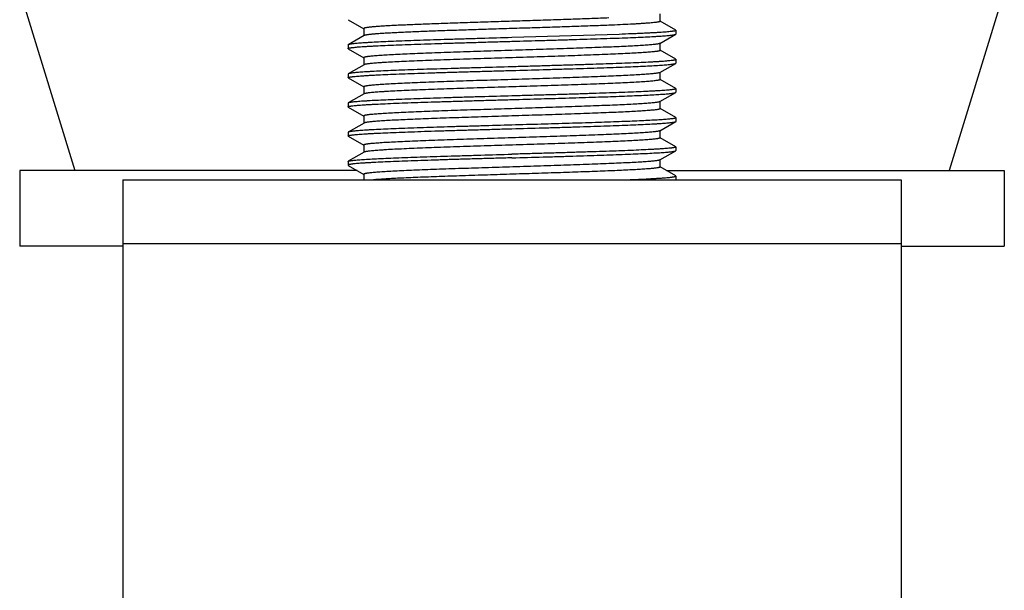
# Model space of a CAD drawing. Units: inches. Extents: x 0 to 11, y 0 to 8.5.
# Drawn here: x 4.6 to 5.4, y 5.3 to 5.8 of the extents above; entities that cross this region are included whole.
import ezdxf

# ---------------------------------------------------------------- set-up
doc = ezdxf.new("R2010")
doc.units = ezdxf.units.IN
doc.header["$LTSCALE"] = 0.605
doc.header["$MEASUREMENT"] = 0
doc.layers.get('0').update_dxf_attribs({"linetype": 'CONTINUOUS'})

msp = doc.modelspace()

# ---------------------------------------------------------------- linework, layer by layer
at = {"color": 7, "linetype": 'Continuous'}
for p, q in [((4.56127, 5.78106), (4.60617, 5.63471)), ((5.40107, 5.78106), (5.35617, 5.63471)), ((5.10827, 5.76278), (5.10827, 5.76903)), ((4.84072, 5.76415), (4.85406, 5.75643)), ((5.12163, 5.75516), (5.10831, 5.76286)), ((4.85408, 5.75653), (4.85408, 5.75028)), ((5.07306, 5.75155), (4.98117, 5.74872)), ((5.10808, 5.74381), (5.12163, 5.75165)), ((5.12163, 5.75516), (5.1218, 5.75497)), ((5.12163, 5.75165), (5.1218, 5.75184)), ((5.1218, 5.75497), (5.1218, 5.75184)), ((4.84072, 5.74266), (4.84055, 5.74247)), ((4.85426, 5.75049), (4.84072, 5.74266)), ((5.10808, 5.74381), (5.10767, 5.74364)), ((5.10827, 5.73778), (5.10827, 5.74403)), ((4.84055, 5.74247), (4.84055, 5.73934)), ((4.84072, 5.73915), (4.84055, 5.73934)), ((4.84072, 5.73915), (4.85406, 5.73143)), ((5.12163, 5.73016), (5.10831, 5.73786)), ((4.85408, 5.73153), (4.85408, 5.72528)), ((5.10808, 5.71881), (5.12163, 5.72665)), ((5.12163, 5.73016), (5.1218, 5.72997)), ((5.12163, 5.72665), (5.1218, 5.72684)), ((5.1218, 5.72997), (5.1218, 5.72684)), ((4.84072, 5.71766), (4.84055, 5.71747)), ((4.84055, 5.71747), (4.84055, 5.71434)), ((4.85426, 5.72549), (4.84072, 5.71766)), ((5.10808, 5.71881), (5.10761, 5.71862)), ((5.10827, 5.71278), (5.10827, 5.71903)), ((4.84072, 5.71415), (4.84055, 5.71434)), ((4.84072, 5.71415), (4.85406, 5.70643)), ((5.12163, 5.70516), (5.10831, 5.71286)), ((4.85426, 5.70049), (4.84072, 5.69266)), ((4.85408, 5.70653), (4.85408, 5.70028)), ((5.10808, 5.69381), (5.12163, 5.70165)), ((5.12029, 5.70126), (5.12163, 5.70165)), ((5.12163, 5.70516), (5.1218, 5.70497)), ((5.12163, 5.70165), (5.1218, 5.70184)), ((5.1218, 5.70497), (5.1218, 5.70184)), ((4.84072, 5.69266), (4.84055, 5.69247)), ((4.84055, 5.69247), (4.84055, 5.68934)), ((5.10808, 5.69381), (5.1069, 5.69345)), ((5.10827, 5.68778), (5.10827, 5.69403)), ((4.84072, 5.68915), (4.84055, 5.68934)), ((4.84072, 5.68915), (4.85406, 5.68143)), ((5.12163, 5.68016), (5.10831, 5.68786)), ((4.85426, 5.67549), (4.84072, 5.66766)), ((4.85408, 5.68153), (4.85408, 5.67528)), ((5.10808, 5.66881), (5.12163, 5.67665)), ((5.12163, 5.68016), (5.1218, 5.67997)), ((5.12163, 5.67665), (5.1218, 5.67684)), ((5.1218, 5.67997), (5.1218, 5.67684)), ((4.84072, 5.66766), (4.84055, 5.66747)), ((4.84055, 5.66747), (4.84055, 5.66434)), ((5.10808, 5.66881), (5.10767, 5.66864)), ((5.10827, 5.66278), (5.10827, 5.66903)), ((4.84072, 5.66415), (4.84055, 5.66434)), ((4.84072, 5.66415), (4.85406, 5.65643)), ((5.12163, 5.65516), (5.10831, 5.66286)), ((4.85426, 5.65049), (4.84072, 5.64266)), ((4.85408, 5.65653), (4.85408, 5.65028)), ((5.10808, 5.64381), (5.12163, 5.65165)), ((5.12163, 5.65516), (5.1218, 5.65497)), ((5.12163, 5.65165), (5.1218, 5.65184)), ((5.1218, 5.65497), (5.1218, 5.65184)), ((4.84055, 5.64247), (4.84072, 5.64266)), ((4.84055, 5.64247), (4.84055, 5.63934)), ((5.10808, 5.64381), (5.10723, 5.64352)), ((5.10827, 5.63778), (5.10827, 5.64403)), ((4.55892, 5.63471), (4.55892, 5.56971)), ((4.84838, 5.63471), (4.55892, 5.63471)), ((4.84055, 5.63934), (4.84072, 5.63915)), ((4.84072, 5.63915), (4.85406, 5.63143)), ((5.12163, 5.63016), (5.10831, 5.63786)), ((5.11376, 5.63471), (5.40342, 5.63471)), ((5.40342, 5.63471), (5.40342, 5.56971)), ((4.64742, 5.62672), (4.64742, 5.25172)), ((4.64742, 5.62672), (5.31492, 5.62672)), ((4.85408, 5.63153), (4.85408, 5.62672)), ((5.1218, 5.62997), (5.12163, 5.63016)), ((5.1218, 5.62997), (5.1218, 5.62672)), ((5.31492, 5.62672), (5.31492, 5.25172)), ((4.64742, 5.56971), (4.55892, 5.56971)), ((5.31492, 5.57172), (4.64742, 5.57172)), ((5.31492, 5.56971), (5.40342, 5.56971))]:
    msp.add_line(p, q, dxfattribs=at)
for points, knots in [([(5.06422, 5.76561), (5.05938, 5.76541), (5.04923, 5.76502), (5.03342, 5.76446), (5.01655, 5.7639), (4.99896, 5.76334), (4.98101, 5.76277), (4.96306, 5.76221), (4.94548, 5.76165), (4.92862, 5.76109), (4.91519, 5.76061), (4.90506, 5.76023), (4.89802, 5.75994), (4.8914, 5.75966), (4.88523, 5.75938), (4.87956, 5.7591), (4.8744, 5.75881), (4.86979, 5.75853), (4.86629, 5.75829), (4.86379, 5.7581), (4.86213, 5.75795), (4.86062, 5.75781), (4.85927, 5.75767), (4.85807, 5.75753), (4.85703, 5.75739), (4.85614, 5.75725), (4.85551, 5.75713), (4.85508, 5.75703), (4.85482, 5.75696), (4.85459, 5.75689), (4.85441, 5.75682), (4.85427, 5.75675), (4.85416, 5.75668), (4.8541, 5.75661), (4.85408, 5.75655), (4.85408, 5.75653)], [0, 0, 0, 0, 0.069048, 0.144703, 0.225436, 0.309605, 0.395502, 0.481382, 0.565503, 0.646157, 0.721706, 0.757083, 0.790618, 0.822142, 0.851496, 0.878529, 0.903106, 0.925103, 0.94441, 0.953024, 0.960931, 0.96812, 0.974585, 0.980317, 0.985311, 0.989562, 0.993069, 0.994544, 0.995835, 0.996942, 0.997868, 0.99862, 0.999206, 0.999649, 1, 1, 1, 1]), ([(5.10827, 5.76278), (5.10827, 5.76276), (5.10826, 5.76272), (5.10822, 5.76267), (5.10816, 5.76261), (5.10808, 5.76256), (5.10798, 5.76251), (5.10779, 5.76243), (5.10751, 5.76234), (5.1071, 5.76223), (5.1066, 5.76213), (5.106, 5.76202), (5.10532, 5.76192), (5.10455, 5.76181), (5.10335, 5.76166), (5.10162, 5.76148), (5.09929, 5.76127), (5.09662, 5.76106), (5.09362, 5.76085), (5.09029, 5.76063), (5.08665, 5.76042), (5.0812, 5.76013), (5.07369, 5.75976), (5.0675, 5.7595), (5.06422, 5.75936)], [0, 0, 0, 0, 0.001232, 0.002663, 0.004428, 0.006599, 0.009214, 0.012295, 0.019901, 0.029475, 0.041042, 0.054608, 0.070174, 0.087734, 0.107283, 0.152298, 0.205103, 0.265562, 0.333505, 0.408746, 0.491066, 0.580229, 0.778077, 1, 1, 1, 1]), ([(5.06422, 5.75936), (5.0595, 5.75917), (5.04961, 5.75878), (5.03421, 5.75824), (5.01779, 5.75769), (5.00066, 5.75714), (4.98314, 5.75659), (4.96559, 5.75604), (4.94835, 5.75549), (4.93173, 5.75494), (4.91608, 5.7544), (4.90377, 5.75393), (4.89463, 5.75355), (4.88838, 5.75328), (4.88259, 5.753), (4.87727, 5.75272), (4.87245, 5.75245), (4.86816, 5.75218), (4.86442, 5.7519), (4.86165, 5.75166), (4.85972, 5.75147), (4.8585, 5.75133), (4.85742, 5.7512), (4.8565, 5.75106), (4.85572, 5.75092), (4.8551, 5.75079), (4.85467, 5.75067), (4.85441, 5.75057), (4.85431, 5.75052), (4.85426, 5.75049)], [0, 0, 0, 0, 0.067422, 0.141184, 0.219865, 0.301939, 0.38582, 0.469883, 0.552503, 0.632079, 0.707073, 0.776035, 0.807831, 0.83763, 0.865288, 0.890671, 0.913657, 0.934136, 0.95201, 0.967196, 0.973758, 0.979624, 0.984787, 0.989242, 0.992988, 0.996024, 0.998355, 0.999261, 1, 1, 1, 1]), ([(4.98117, 5.74559), (4.99004, 5.74584), (5.00323, 5.74621), (5.02064, 5.74672), (5.03324, 5.7471), (5.04536, 5.74747), (5.05691, 5.74785), (5.06777, 5.74823), (5.07785, 5.7486), (5.08706, 5.74898), (5.09531, 5.74935), (5.10155, 5.74967), (5.10601, 5.74993), (5.10893, 5.75012), (5.11157, 5.75031), (5.11391, 5.7505), (5.11596, 5.75068), (5.11769, 5.75087), (5.11895, 5.75103), (5.1198, 5.75117), (5.12032, 5.75126), (5.12076, 5.75135), (5.12112, 5.75145), (5.1214, 5.75154), (5.12156, 5.75161), (5.12163, 5.75165)], [0, 0, 0, 0, 0.189112, 0.281526, 0.371402, 0.457922, 0.540307, 0.617812, 0.689738, 0.755438, 0.814318, 0.86585, 0.888713, 0.909572, 0.92838, 0.945096, 0.959685, 0.972116, 0.982367, 0.98667, 0.990423, 0.993627, 0.996286, 0.998405, 1, 1, 1, 1]), ([(5.1218, 5.75497), (5.1218, 5.75495), (5.12179, 5.75491), (5.12174, 5.75485), (5.12168, 5.7548), (5.12159, 5.75475), (5.12147, 5.7547), (5.12133, 5.75464), (5.12117, 5.75459), (5.1209, 5.75451), (5.1205, 5.75442), (5.11995, 5.75432), (5.11929, 5.75421), (5.11854, 5.75411), (5.11768, 5.754), (5.11635, 5.75385), (5.11444, 5.75367), (5.11187, 5.75346), (5.10891, 5.75325), (5.10559, 5.75303), (5.10191, 5.75282), (5.09788, 5.75261), (5.09352, 5.7524), (5.08883, 5.75218), (5.08198, 5.75189), (5.07669, 5.75169), (5.07306, 5.75155)], [0, 0, 0, 0, 0.00112, 0.002456, 0.004146, 0.006256, 0.008823, 0.011864, 0.015391, 0.01941, 0.028939, 0.04047, 0.054012, 0.069561, 0.08711, 0.106651, 0.151666, 0.204488, 0.264975, 0.332959, 0.40825, 0.490633, 0.579867, 0.675703, 0.777878, 1, 1, 1, 1]), ([(4.84055, 5.73934), (4.84055, 5.73936), (4.84056, 5.73939), (4.84059, 5.73944), (4.84065, 5.73949), (4.84072, 5.73954), (4.84082, 5.73959), (4.84099, 5.73966), (4.84125, 5.73974), (4.84163, 5.73984), (4.8421, 5.73993), (4.84264, 5.74003), (4.84328, 5.74013), (4.84399, 5.74022), (4.84511, 5.74036), (4.84671, 5.74053), (4.84887, 5.74072), (4.85136, 5.74091), (4.85415, 5.74111), (4.85725, 5.7413), (4.86065, 5.7415), (4.86576, 5.74177), (4.87282, 5.7421), (4.88205, 5.74248), (4.89225, 5.74287), (4.9033, 5.74326), (4.91509, 5.74365), (4.92753, 5.74404), (4.94048, 5.74442), (4.95383, 5.74481), (4.96743, 5.7452), (4.97658, 5.74546), (4.98117, 5.74559)], [0, 0, 0, 0, 0.000355, 0.000768, 0.001279, 0.001908, 0.002668, 0.003563, 0.005776, 0.008563, 0.011931, 0.015882, 0.020418, 0.025538, 0.031239, 0.044374, 0.0598, 0.07748, 0.097376, 0.119439, 0.143619, 0.169858, 0.228256, 0.294075, 0.366684, 0.445385, 0.529421, 0.617985, 0.710226, 0.805252, 0.902159, 1, 1, 1, 1]), ([(4.98117, 5.74872), (4.97231, 5.74847), (4.95911, 5.74809), (4.94171, 5.74759), (4.92911, 5.74721), (4.91698, 5.74683), (4.90543, 5.74646), (4.89457, 5.74608), (4.88449, 5.74571), (4.87529, 5.74533), (4.86704, 5.74496), (4.8608, 5.74464), (4.85634, 5.74437), (4.85341, 5.74419), (4.85077, 5.744), (4.84843, 5.74381), (4.84639, 5.74362), (4.84465, 5.74344), (4.8434, 5.74327), (4.84255, 5.74314), (4.84203, 5.74305), (4.84159, 5.74295), (4.84123, 5.74286), (4.84094, 5.74277), (4.84078, 5.7427), (4.84072, 5.74266)], [0, 0, 0, 0, 0.189112, 0.281526, 0.371402, 0.457922, 0.540307, 0.617812, 0.689738, 0.755438, 0.814318, 0.86585, 0.888713, 0.909572, 0.92838, 0.945096, 0.959685, 0.972116, 0.982367, 0.98667, 0.990423, 0.993627, 0.996286, 0.998405, 1, 1, 1, 1]), ([(5.10767, 5.74364), (5.10756, 5.74361), (5.10731, 5.74354), (5.10673, 5.7434), (5.10583, 5.74324), (5.10453, 5.74306), (5.10296, 5.74287), (5.10111, 5.74268), (5.09898, 5.74249), (5.09659, 5.74231), (5.09289, 5.74204), (5.08765, 5.74172), (5.08064, 5.74135), (5.07273, 5.74097), (5.064, 5.7406), (5.05451, 5.74022), (5.04437, 5.73985), (5.03365, 5.73947), (5.0185, 5.73896), (4.99889, 5.73833), (4.97902, 5.73771), (4.96301, 5.73721), (4.95118, 5.73683), (4.93962, 5.73646), (4.92844, 5.73608), (4.91774, 5.7357), (4.9076, 5.73533), (4.89814, 5.73495), (4.88942, 5.73458), (4.88153, 5.7342), (4.87455, 5.73383), (4.86932, 5.7335), (4.86563, 5.73324), (4.86326, 5.73305), (4.86115, 5.73287), (4.85931, 5.73268), (4.85795, 5.73252), (4.857, 5.73239), (4.85639, 5.73229), (4.85586, 5.7322), (4.85539, 5.7321), (4.855, 5.73201), (4.85467, 5.73192), (4.85445, 5.73184), (4.85431, 5.73177), (4.85422, 5.73172), (4.85416, 5.73167), (4.85411, 5.73163), (4.85408, 5.73158), (4.85408, 5.73154), (4.85408, 5.73153)], [0, 0, 0, 0, 0.001349, 0.00297, 0.007033, 0.012192, 0.01844, 0.025766, 0.034156, 0.043592, 0.054054, 0.077958, 0.105657, 0.136901, 0.171411, 0.208874, 0.248954, 0.291288, 0.335494, 0.427913, 0.522877, 0.570244, 0.616964, 0.662613, 0.70678, 0.749066, 0.789089, 0.826487, 0.860924, 0.89209, 0.919703, 0.943516, 0.95393, 0.963318, 0.971659, 0.978936, 0.985134, 0.987824, 0.990241, 0.992384, 0.994254, 0.995849, 0.997173, 0.99823, 0.998661, 0.99903, 0.999339, 0.999596, 0.99981, 1, 1, 1, 1]), ([(5.10827, 5.73778), (5.10827, 5.73776), (5.10826, 5.73773), (5.10823, 5.73768), (5.10818, 5.73763), (5.10809, 5.73756), (5.10792, 5.73748), (5.10766, 5.73738), (5.10732, 5.73729), (5.10692, 5.7372), (5.10644, 5.7371), (5.10589, 5.737), (5.10526, 5.73691), (5.10429, 5.73678), (5.10289, 5.73661), (5.101, 5.73642), (5.09883, 5.73623), (5.09639, 5.73604), (5.0926, 5.73577), (5.08723, 5.73545), (5.08006, 5.73507), (5.07197, 5.73469), (5.06303, 5.73431), (5.05334, 5.73393), (5.04297, 5.73355), (5.03203, 5.73316), (5.02061, 5.73278), (5.00883, 5.7324), (4.99679, 5.73202), (4.98055, 5.73151), (4.96434, 5.731), (4.94831, 5.73049), (4.93668, 5.73011), (4.92545, 5.72973), (4.91475, 5.72934), (4.90467, 5.72896), (4.89529, 5.72858), (4.88672, 5.7282), (4.87902, 5.72782), (4.87319, 5.7275), (4.86902, 5.72723), (4.86628, 5.72704), (4.8638, 5.72685), (4.8616, 5.72666), (4.85967, 5.72647), (4.85803, 5.72628), (4.85684, 5.72611), (4.85604, 5.72598), (4.85554, 5.72589), (4.85512, 5.72579), (4.85476, 5.7257), (4.85449, 5.7256), (4.85433, 5.72553), (4.85426, 5.72549)], [0, 0, 0, 0, 0.000192, 0.00041, 0.000671, 0.000988, 0.001806, 0.002889, 0.004247, 0.005884, 0.007802, 0.010001, 0.012481, 0.015242, 0.021603, 0.029069, 0.037627, 0.047258, 0.057939, 0.082356, 0.110653, 0.142571, 0.177813, 0.216053, 0.256936, 0.300083, 0.345093, 0.391547, 0.439015, 0.487055, 0.583064, 0.630141, 0.676014, 0.720258, 0.76246, 0.80223, 0.839197, 0.87302, 0.903384, 0.930009, 0.941842, 0.952651, 0.962412, 0.971103, 0.978704, 0.985201, 0.990581, 0.992849, 0.994836, 0.996542, 0.997968, 0.999118, 1, 1, 1, 1]), ([(5.1218, 5.72997), (5.1218, 5.72995), (5.12179, 5.72991), (5.12175, 5.72986), (5.1217, 5.72982), (5.12162, 5.72977), (5.12153, 5.72972), (5.12136, 5.72965), (5.1211, 5.72957), (5.12071, 5.72947), (5.12025, 5.72937), (5.1197, 5.72928), (5.11907, 5.72918), (5.11835, 5.72908), (5.11724, 5.72895), (5.11564, 5.72878), (5.11347, 5.72859), (5.11099, 5.72839), (5.10819, 5.7282), (5.10509, 5.728), (5.10169, 5.72781), (5.09659, 5.72754), (5.08953, 5.72721), (5.08029, 5.72682), (5.0701, 5.72644), (5.05905, 5.72605), (5.04725, 5.72566), (5.03481, 5.72527), (5.02186, 5.72488), (5.00852, 5.72449), (4.99491, 5.72411), (4.98577, 5.72385), (4.98117, 5.72372)], [0, 0, 0, 0, 0.000355, 0.000768, 0.001279, 0.001908, 0.002668, 0.003563, 0.005776, 0.008563, 0.011931, 0.015882, 0.020418, 0.025538, 0.031239, 0.044374, 0.0598, 0.07748, 0.097376, 0.119439, 0.143619, 0.169858, 0.228256, 0.294075, 0.366684, 0.445385, 0.529421, 0.617985, 0.710226, 0.805252, 0.902159, 1, 1, 1, 1]), ([(4.98117, 5.72059), (4.99004, 5.72084), (5.00323, 5.72121), (5.02064, 5.72172), (5.03324, 5.7221), (5.04536, 5.72247), (5.05691, 5.72285), (5.06777, 5.72323), (5.07785, 5.7236), (5.08706, 5.72398), (5.09531, 5.72435), (5.10155, 5.72467), (5.10601, 5.72493), (5.10893, 5.72512), (5.11157, 5.72531), (5.11391, 5.7255), (5.11596, 5.72568), (5.11769, 5.72587), (5.11895, 5.72603), (5.1198, 5.72617), (5.12032, 5.72626), (5.12076, 5.72635), (5.12112, 5.72645), (5.1214, 5.72654), (5.12156, 5.72661), (5.12163, 5.72665)], [0, 0, 0, 0, 0.189112, 0.281526, 0.371402, 0.457922, 0.540307, 0.617812, 0.689738, 0.755438, 0.814318, 0.86585, 0.888713, 0.909572, 0.92838, 0.945096, 0.959685, 0.972116, 0.982367, 0.98667, 0.990423, 0.993627, 0.996286, 0.998405, 1, 1, 1, 1]), ([(4.84055, 5.71434), (4.84055, 5.71436), (4.84056, 5.71439), (4.84059, 5.71444), (4.84065, 5.71449), (4.84072, 5.71454), (4.84082, 5.71459), (4.84099, 5.71466), (4.84125, 5.71474), (4.84163, 5.71484), (4.8421, 5.71493), (4.84264, 5.71503), (4.84328, 5.71513), (4.84399, 5.71522), (4.84511, 5.71536), (4.84671, 5.71553), (4.84887, 5.71572), (4.85136, 5.71591), (4.85415, 5.71611), (4.85725, 5.7163), (4.86065, 5.7165), (4.86576, 5.71677), (4.87282, 5.7171), (4.88205, 5.71748), (4.89225, 5.71787), (4.9033, 5.71826), (4.91509, 5.71865), (4.92753, 5.71904), (4.94048, 5.71942), (4.95383, 5.71981), (4.96743, 5.7202), (4.97658, 5.72046), (4.98117, 5.72059)], [0, 0, 0, 0, 0.000355, 0.000768, 0.001279, 0.001908, 0.002668, 0.003563, 0.005776, 0.008563, 0.011931, 0.015882, 0.020418, 0.025538, 0.031239, 0.044374, 0.0598, 0.07748, 0.097376, 0.119439, 0.143619, 0.169858, 0.228256, 0.294075, 0.366684, 0.445385, 0.529421, 0.617985, 0.710226, 0.805252, 0.902159, 1, 1, 1, 1]), ([(4.98117, 5.72372), (4.97231, 5.72347), (4.95911, 5.72309), (4.94171, 5.72259), (4.92911, 5.72221), (4.91698, 5.72183), (4.90543, 5.72146), (4.89457, 5.72108), (4.88449, 5.72071), (4.87529, 5.72033), (4.86704, 5.71996), (4.8608, 5.71964), (4.85634, 5.71937), (4.85341, 5.71919), (4.85077, 5.719), (4.84843, 5.71881), (4.84639, 5.71862), (4.84465, 5.71844), (4.8434, 5.71827), (4.84255, 5.71814), (4.84203, 5.71805), (4.84159, 5.71795), (4.84123, 5.71786), (4.84094, 5.71777), (4.84078, 5.7177), (4.84072, 5.71766)], [0, 0, 0, 0, 0.189112, 0.281526, 0.371402, 0.457922, 0.540307, 0.617812, 0.689738, 0.755438, 0.814318, 0.86585, 0.888713, 0.909572, 0.92838, 0.945096, 0.959685, 0.972116, 0.982367, 0.98667, 0.990423, 0.993627, 0.996286, 0.998405, 1, 1, 1, 1]), ([(5.10761, 5.71862), (5.1075, 5.71859), (5.10725, 5.71852), (5.10665, 5.71839), (5.10572, 5.71822), (5.1044, 5.71804), (5.1028, 5.71785), (5.10093, 5.71767), (5.0979, 5.7174), (5.09346, 5.71708), (5.08739, 5.71671), (5.08035, 5.71633), (5.07243, 5.71596), (5.06368, 5.71558), (5.05418, 5.71521), (5.04403, 5.71483), (5.03331, 5.71446), (5.01817, 5.71395), (4.99858, 5.71332), (4.97873, 5.7127), (4.96275, 5.7122), (4.95094, 5.71182), (4.93941, 5.71145), (4.92825, 5.71107), (4.91757, 5.7107), (4.90746, 5.71032), (4.89801, 5.70995), (4.88932, 5.70957), (4.88145, 5.7092), (4.87449, 5.70882), (4.86927, 5.7085), (4.8656, 5.70824), (4.86323, 5.70805), (4.86113, 5.70786), (4.85929, 5.70768), (4.85794, 5.70752), (4.85699, 5.70738), (4.85639, 5.70729), (4.85585, 5.7072), (4.85539, 5.7071), (4.85499, 5.70701), (4.85467, 5.70692), (4.85445, 5.70684), (4.85431, 5.70677), (4.85422, 5.70672), (4.85416, 5.70667), (4.85411, 5.70663), (4.85408, 5.70658), (4.85408, 5.70654), (4.85408, 5.70653)], [0, 0, 0, 0, 0.001398, 0.003068, 0.007226, 0.012477, 0.018813, 0.026224, 0.034694, 0.054738, 0.07877, 0.106577, 0.13791, 0.172489, 0.210003, 0.250113, 0.29246, 0.336661, 0.429025, 0.523882, 0.571181, 0.617825, 0.663392, 0.707474, 0.749673, 0.789608, 0.826922, 0.861278, 0.892367, 0.919911, 0.943663, 0.95405, 0.963414, 0.971733, 0.97899, 0.985172, 0.987855, 0.990266, 0.992403, 0.994267, 0.995859, 0.99718, 0.998234, 0.998664, 0.999031, 0.99934, 0.999597, 0.999811, 1, 1, 1, 1]), ([(5.10827, 5.71278), (5.10827, 5.71276), (5.10826, 5.71273), (5.10823, 5.71268), (5.10818, 5.71263), (5.10809, 5.71256), (5.10792, 5.71248), (5.10766, 5.71238), (5.10732, 5.71229), (5.10692, 5.7122), (5.10644, 5.7121), (5.10589, 5.712), (5.10526, 5.71191), (5.10429, 5.71178), (5.10289, 5.71161), (5.101, 5.71142), (5.09883, 5.71123), (5.09639, 5.71104), (5.0926, 5.71077), (5.08723, 5.71045), (5.08006, 5.71007), (5.07197, 5.70969), (5.06303, 5.70931), (5.05334, 5.70893), (5.04297, 5.70855), (5.03203, 5.70816), (5.02061, 5.70778), (5.00883, 5.7074), (4.99679, 5.70702), (4.98055, 5.70651), (4.96434, 5.706), (4.94831, 5.70549), (4.93668, 5.70511), (4.92545, 5.70473), (4.91475, 5.70434), (4.90467, 5.70396), (4.89529, 5.70358), (4.88672, 5.7032), (4.87902, 5.70282), (4.87319, 5.7025), (4.86902, 5.70223), (4.86628, 5.70204), (4.8638, 5.70185), (4.8616, 5.70166), (4.85967, 5.70147), (4.85803, 5.70128), (4.85684, 5.70111), (4.85604, 5.70098), (4.85554, 5.70089), (4.85512, 5.70079), (4.85476, 5.7007), (4.85449, 5.7006), (4.85433, 5.70053), (4.85426, 5.70049)], [0, 0, 0, 0, 0.000192, 0.00041, 0.000671, 0.000988, 0.001806, 0.002889, 0.004247, 0.005884, 0.007801, 0.010001, 0.012481, 0.015243, 0.021603, 0.029069, 0.037627, 0.047258, 0.057939, 0.082356, 0.110653, 0.142571, 0.177813, 0.216053, 0.256936, 0.300083, 0.345093, 0.391547, 0.439015, 0.487055, 0.583064, 0.630141, 0.676014, 0.720258, 0.76246, 0.80223, 0.839197, 0.873019, 0.903384, 0.930009, 0.941842, 0.952651, 0.962412, 0.971103, 0.978704, 0.985201, 0.990581, 0.992849, 0.994836, 0.996542, 0.997968, 0.999118, 1, 1, 1, 1]), ([(5.1218, 5.70497), (5.1218, 5.70495), (5.12179, 5.70491), (5.12175, 5.70486), (5.1217, 5.70482), (5.12162, 5.70477), (5.12153, 5.70472), (5.12136, 5.70465), (5.1211, 5.70457), (5.12071, 5.70447), (5.12025, 5.70437), (5.1197, 5.70428), (5.11907, 5.70418), (5.11835, 5.70408), (5.11724, 5.70395), (5.11564, 5.70378), (5.11347, 5.70359), (5.11099, 5.70339), (5.10819, 5.7032), (5.10509, 5.703), (5.10169, 5.70281), (5.09659, 5.70254), (5.08953, 5.70221), (5.08029, 5.70182), (5.0701, 5.70144), (5.05905, 5.70105), (5.04725, 5.70066), (5.03481, 5.70027), (5.02186, 5.69988), (5.00852, 5.69949), (4.99491, 5.69911), (4.98577, 5.69885), (4.98117, 5.69872)], [0, 0, 0, 0, 0.000355, 0.000768, 0.001279, 0.001908, 0.002668, 0.003563, 0.005776, 0.008563, 0.011931, 0.015882, 0.020418, 0.025538, 0.031239, 0.044374, 0.0598, 0.07748, 0.097376, 0.119439, 0.143619, 0.169858, 0.228256, 0.294075, 0.366684, 0.445385, 0.529421, 0.617985, 0.710226, 0.805252, 0.902159, 1, 1, 1, 1]), ([(4.98117, 5.69559), (4.98947, 5.69582), (5.00581, 5.69629), (5.02967, 5.69698), (5.04873, 5.69758), (5.06302, 5.69806), (5.07282, 5.69841), (5.08189, 5.69876), (5.09017, 5.69911), (5.09759, 5.69946), (5.10408, 5.69981), (5.10889, 5.70011), (5.11224, 5.70036), (5.11437, 5.70054), (5.11623, 5.70071), (5.11782, 5.70089), (5.11915, 5.70106), (5.11994, 5.70119), (5.12029, 5.70126)], [0, 0, 0, 0, 0.178891, 0.352129, 0.514247, 0.589518, 0.660127, 0.725515, 0.785166, 0.83861, 0.885427, 0.925249, 0.942438, 0.957768, 0.97121, 0.982742, 0.992343, 1, 1, 1, 1]), ([(4.84055, 5.68934), (4.84055, 5.68936), (4.84056, 5.68939), (4.84059, 5.68944), (4.84065, 5.68949), (4.84072, 5.68954), (4.84082, 5.68959), (4.84099, 5.68966), (4.84125, 5.68974), (4.84163, 5.68984), (4.8421, 5.68993), (4.84264, 5.69003), (4.84328, 5.69013), (4.84399, 5.69022), (4.84511, 5.69036), (4.84671, 5.69053), (4.84887, 5.69072), (4.85136, 5.69091), (4.85415, 5.69111), (4.85725, 5.6913), (4.86065, 5.6915), (4.86576, 5.69177), (4.87282, 5.6921), (4.88205, 5.69248), (4.89225, 5.69287), (4.9033, 5.69326), (4.91509, 5.69365), (4.92753, 5.69404), (4.94048, 5.69442), (4.95383, 5.69481), (4.96743, 5.6952), (4.97658, 5.69546), (4.98117, 5.69559)], [0, 0, 0, 0, 0.000355, 0.000768, 0.001279, 0.001908, 0.002668, 0.003563, 0.005776, 0.008563, 0.011931, 0.015882, 0.020418, 0.025538, 0.031239, 0.044374, 0.0598, 0.07748, 0.097376, 0.119439, 0.143619, 0.169858, 0.228256, 0.294075, 0.366684, 0.445385, 0.529421, 0.617985, 0.710226, 0.805252, 0.902159, 1, 1, 1, 1]), ([(4.98117, 5.69872), (4.97231, 5.69847), (4.95911, 5.69809), (4.94171, 5.69759), (4.92911, 5.69721), (4.91698, 5.69683), (4.90543, 5.69646), (4.89457, 5.69608), (4.88449, 5.69571), (4.87529, 5.69533), (4.86704, 5.69496), (4.8608, 5.69464), (4.85634, 5.69437), (4.85341, 5.69419), (4.85077, 5.694), (4.84843, 5.69381), (4.84639, 5.69362), (4.84465, 5.69344), (4.8434, 5.69327), (4.84255, 5.69314), (4.84203, 5.69305), (4.84159, 5.69295), (4.84123, 5.69286), (4.84094, 5.69277), (4.84078, 5.6927), (4.84072, 5.69266)], [0, 0, 0, 0, 0.189112, 0.281526, 0.371402, 0.457922, 0.540307, 0.617812, 0.689738, 0.755438, 0.814318, 0.86585, 0.888713, 0.909572, 0.92838, 0.945096, 0.959685, 0.972116, 0.982367, 0.98667, 0.990423, 0.993627, 0.996286, 0.998405, 1, 1, 1, 1]), ([(5.1069, 5.69345), (5.10657, 5.69337), (5.10581, 5.69324), (5.10453, 5.69306), (5.10298, 5.69287), (5.10117, 5.69269), (5.09909, 5.6925), (5.09581, 5.69224), (5.09109, 5.69193), (5.08471, 5.69156), (5.07743, 5.69119), (5.0693, 5.69082), (5.06041, 5.69045), (5.05082, 5.69008), (5.03689, 5.68958), (5.01842, 5.68896), (4.99545, 5.68822), (4.97585, 5.68761), (4.96012, 5.68712), (4.94853, 5.68675), (4.93723, 5.68638), (4.92632, 5.68601), (4.91588, 5.68564), (4.90602, 5.68527), (4.89681, 5.6849), (4.88834, 5.68453), (4.88068, 5.68416), (4.87391, 5.68379), (4.86884, 5.68347), (4.86527, 5.68321), (4.86297, 5.68303), (4.86092, 5.68284), (4.85914, 5.68266), (4.85783, 5.6825), (4.85691, 5.68237), (4.85632, 5.68228), (4.8558, 5.68219), (4.85535, 5.68209), (4.85497, 5.682), (4.85465, 5.68191), (4.85444, 5.68183), (4.8543, 5.68176), (4.85418, 5.68169), (4.85408, 5.68161), (4.85408, 5.68153)], [0, 0, 0, 0, 0.004039, 0.009143, 0.015304, 0.022513, 0.030754, 0.040012, 0.061496, 0.086783, 0.115652, 0.147853, 0.183105, 0.221101, 0.261509, 0.34813, 0.439947, 0.533754, 0.580381, 0.626278, 0.671045, 0.71429, 0.755635, 0.794719, 0.8312, 0.86476, 0.895106, 0.921975, 0.945132, 0.955256, 0.96438, 0.972485, 0.979555, 0.985576, 0.98819, 0.990538, 0.992621, 0.994437, 0.995988, 0.997275, 0.998303, 0.998723, 0.999082, 1, 1, 1, 1]), ([(5.1069, 5.6872), (5.10658, 5.68713), (5.10583, 5.68699), (5.10458, 5.68681), (5.10308, 5.68663), (5.10131, 5.68645), (5.09929, 5.68627), (5.0961, 5.68602), (5.09152, 5.6857), (5.08534, 5.68534), (5.07827, 5.68498), (5.07038, 5.68462), (5.06175, 5.68426), (5.05243, 5.68389), (5.03888, 5.6834), (5.02087, 5.68279), (4.99841, 5.68207), (4.97537, 5.68135), (4.95615, 5.68074), (4.94107, 5.68025), (4.93021, 5.67989), (4.91978, 5.67953), (4.90986, 5.67916), (4.90055, 5.6788), (4.89191, 5.67844), (4.88403, 5.67807), (4.87697, 5.67771), (4.87163, 5.6774), (4.86781, 5.67715), (4.8653, 5.67697), (4.86303, 5.67678), (4.86101, 5.6766), (4.85925, 5.67642), (4.85774, 5.67624), (4.8565, 5.67606), (4.85562, 5.67591), (4.85506, 5.67578), (4.85473, 5.67569), (4.85447, 5.6756), (4.85433, 5.67553), (4.85426, 5.67549)], [0, 0, 0, 0, 0.003961, 0.00895, 0.01496, 0.021982, 0.030001, 0.039003, 0.05988, 0.084441, 0.112481, 0.143765, 0.178029, 0.214987, 0.254327, 0.338808, 0.428632, 0.520775, 0.612137, 0.65656, 0.699643, 0.741022, 0.780348, 0.817291, 0.851539, 0.882805, 0.910825, 0.935365, 0.946265, 0.95622, 0.965211, 0.973219, 0.980228, 0.986227, 0.991203, 0.995152, 0.996743, 0.998078, 0.999161, 1, 1, 1, 1]), ([(5.10827, 5.68778), (5.10827, 5.68775), (5.10825, 5.68771), (5.10822, 5.68767), (5.10816, 5.68761), (5.10807, 5.68755), (5.10791, 5.68748), (5.10772, 5.68741), (5.10749, 5.68734), (5.10721, 5.68726), (5.10701, 5.68722), (5.1069, 5.6872)], [0, 0, 0, 0, 0.049567, 0.079049, 0.113115, 0.197468, 0.305911, 0.439833, 0.599931, 0.786581, 1, 1, 1, 1]), ([(5.12029, 5.67938), (5.11994, 5.67932), (5.11915, 5.67919), (5.11782, 5.67901), (5.11623, 5.67884), (5.11437, 5.67866), (5.11224, 5.67849), (5.10889, 5.67824), (5.10408, 5.67794), (5.09759, 5.67759), (5.09017, 5.67724), (5.08189, 5.67689), (5.07282, 5.67654), (5.06302, 5.67618), (5.04873, 5.6757), (5.02967, 5.67511), (5.00581, 5.67441), (4.98947, 5.67395), (4.98117, 5.67372)], [0, 0, 0, 0, 0.007657, 0.017258, 0.02879, 0.042232, 0.057562, 0.074751, 0.114573, 0.16139, 0.214834, 0.274485, 0.339873, 0.410482, 0.485753, 0.647871, 0.821109, 1, 1, 1, 1]), ([(4.98117, 5.67059), (4.99004, 5.67084), (5.00323, 5.67121), (5.02064, 5.67172), (5.03324, 5.6721), (5.04536, 5.67247), (5.05691, 5.67285), (5.06777, 5.67323), (5.07785, 5.6736), (5.08706, 5.67398), (5.09531, 5.67435), (5.10155, 5.67467), (5.10601, 5.67493), (5.10893, 5.67512), (5.11157, 5.67531), (5.11391, 5.6755), (5.11596, 5.67568), (5.11769, 5.67587), (5.11895, 5.67603), (5.1198, 5.67617), (5.12032, 5.67626), (5.12076, 5.67635), (5.12112, 5.67645), (5.1214, 5.67654), (5.12156, 5.67661), (5.12163, 5.67665)], [0, 0, 0, 0, 0.189112, 0.281526, 0.371402, 0.457922, 0.540307, 0.617812, 0.689738, 0.755438, 0.814318, 0.86585, 0.888713, 0.909572, 0.92838, 0.945096, 0.959685, 0.972116, 0.982367, 0.98667, 0.990423, 0.993627, 0.996286, 0.998405, 1, 1, 1, 1]), ([(5.1218, 5.67997), (5.1218, 5.67995), (5.12179, 5.67993), (5.12177, 5.67989), (5.12174, 5.67985), (5.12168, 5.6798), (5.12157, 5.67974), (5.12141, 5.67967), (5.12119, 5.6796), (5.12093, 5.67952), (5.12063, 5.67945), (5.12041, 5.67941), (5.12029, 5.67938)], [0, 0, 0, 0, 0.022143, 0.046446, 0.074575, 0.107626, 0.190857, 0.299168, 0.433773, 0.595263, 0.783949, 1, 1, 1, 1]), ([(4.84055, 5.66434), (4.84055, 5.66436), (4.84056, 5.66439), (4.84059, 5.66444), (4.84065, 5.66449), (4.84072, 5.66454), (4.84082, 5.66459), (4.84099, 5.66466), (4.84125, 5.66474), (4.84163, 5.66484), (4.8421, 5.66493), (4.84264, 5.66503), (4.84328, 5.66513), (4.84399, 5.66522), (4.84511, 5.66536), (4.84671, 5.66553), (4.84887, 5.66572), (4.85136, 5.66591), (4.85415, 5.66611), (4.85725, 5.6663), (4.86065, 5.6665), (4.86576, 5.66677), (4.87282, 5.6671), (4.88205, 5.66748), (4.89225, 5.66787), (4.9033, 5.66826), (4.91509, 5.66865), (4.92753, 5.66904), (4.94048, 5.66942), (4.95383, 5.66981), (4.96743, 5.6702), (4.97658, 5.67046), (4.98117, 5.67059)], [0, 0, 0, 0, 0.000355, 0.000768, 0.001279, 0.001908, 0.002668, 0.003563, 0.005776, 0.008563, 0.011931, 0.015882, 0.020418, 0.025538, 0.031239, 0.044374, 0.0598, 0.07748, 0.097376, 0.119439, 0.143619, 0.169858, 0.228256, 0.294075, 0.366684, 0.445385, 0.529421, 0.617985, 0.710226, 0.805252, 0.902159, 1, 1, 1, 1]), ([(4.98117, 5.67372), (4.97231, 5.67347), (4.95911, 5.67309), (4.94171, 5.67259), (4.92911, 5.67221), (4.91698, 5.67183), (4.90543, 5.67146), (4.89457, 5.67108), (4.88449, 5.67071), (4.87529, 5.67033), (4.86704, 5.66996), (4.8608, 5.66964), (4.85634, 5.66937), (4.85341, 5.66919), (4.85077, 5.669), (4.84843, 5.66881), (4.84639, 5.66862), (4.84465, 5.66844), (4.8434, 5.66827), (4.84255, 5.66814), (4.84203, 5.66805), (4.84159, 5.66795), (4.84123, 5.66786), (4.84094, 5.66777), (4.84078, 5.6677), (4.84072, 5.66766)], [0, 0, 0, 0, 0.189112, 0.281526, 0.371402, 0.457922, 0.540307, 0.617812, 0.689738, 0.755438, 0.814318, 0.86585, 0.888713, 0.909572, 0.92838, 0.945096, 0.959685, 0.972116, 0.982367, 0.98667, 0.990423, 0.993627, 0.996286, 0.998405, 1, 1, 1, 1]), ([(5.10767, 5.66864), (5.10756, 5.66861), (5.10732, 5.66854), (5.10674, 5.6684), (5.10584, 5.66824), (5.10454, 5.66806), (5.10297, 5.66787), (5.10112, 5.66768), (5.09899, 5.6675), (5.09661, 5.66731), (5.09291, 5.66704), (5.08766, 5.66672), (5.08066, 5.66635), (5.07275, 5.66597), (5.06402, 5.6656), (5.05453, 5.66522), (5.04439, 5.66485), (5.03367, 5.66447), (5.01852, 5.66396), (4.99891, 5.66333), (4.97904, 5.66271), (4.96303, 5.66221), (4.9512, 5.66183), (4.93964, 5.66146), (4.92845, 5.66108), (4.91774, 5.6607), (4.90761, 5.66033), (4.89814, 5.65995), (4.88942, 5.65958), (4.88154, 5.6592), (4.87455, 5.65883), (4.86932, 5.6585), (4.86564, 5.65824), (4.86326, 5.65805), (4.86115, 5.65787), (4.85931, 5.65768), (4.85795, 5.65752), (4.857, 5.65739), (4.85639, 5.65729), (4.85586, 5.6572), (4.85539, 5.6571), (4.855, 5.65701), (4.85467, 5.65692), (4.85445, 5.65684), (4.85431, 5.65677), (4.85422, 5.65672), (4.85416, 5.65667), (4.85411, 5.65663), (4.85408, 5.65658), (4.85408, 5.65654), (4.85408, 5.65653)], [0, 0, 0, 0, 0.001346, 0.002964, 0.007022, 0.012175, 0.018418, 0.02574, 0.034125, 0.043557, 0.054014, 0.077911, 0.105603, 0.136843, 0.171348, 0.208809, 0.248887, 0.29122, 0.335427, 0.427848, 0.522819, 0.57019, 0.616914, 0.662568, 0.70674, 0.749031, 0.789059, 0.826462, 0.860904, 0.892074, 0.919691, 0.943508, 0.953923, 0.963313, 0.971655, 0.978933, 0.985131, 0.987822, 0.99024, 0.992383, 0.994253, 0.995849, 0.997173, 0.99823, 0.998661, 0.999029, 0.999339, 0.999596, 0.99981, 1, 1, 1, 1]), ([(5.10827, 5.66278), (5.10827, 5.66276), (5.10826, 5.66273), (5.10823, 5.66268), (5.10818, 5.66263), (5.10809, 5.66256), (5.10792, 5.66248), (5.10766, 5.66238), (5.10732, 5.66229), (5.10692, 5.6622), (5.10644, 5.6621), (5.10589, 5.662), (5.10526, 5.66191), (5.10429, 5.66178), (5.10289, 5.66161), (5.101, 5.66142), (5.09883, 5.66123), (5.09639, 5.66104), (5.0926, 5.66077), (5.08723, 5.66045), (5.08006, 5.66007), (5.07197, 5.65969), (5.06303, 5.65931), (5.05334, 5.65893), (5.04297, 5.65855), (5.03203, 5.65816), (5.02061, 5.65778), (5.00883, 5.6574), (4.99679, 5.65702), (4.98055, 5.65651), (4.96434, 5.656), (4.94831, 5.65549), (4.93668, 5.65511), (4.92545, 5.65473), (4.91475, 5.65434), (4.90467, 5.65396), (4.89529, 5.65358), (4.88672, 5.6532), (4.87902, 5.65282), (4.87319, 5.6525), (4.86902, 5.65223), (4.86628, 5.65204), (4.8638, 5.65185), (4.8616, 5.65166), (4.85967, 5.65147), (4.85803, 5.65128), (4.85684, 5.65111), (4.85604, 5.65098), (4.85554, 5.65089), (4.85512, 5.65079), (4.85476, 5.6507), (4.85449, 5.6506), (4.85433, 5.65053), (4.85426, 5.65049)], [0, 0, 0, 0, 0.000192, 0.00041, 0.000671, 0.000988, 0.001806, 0.002889, 0.004247, 0.005884, 0.007802, 0.010001, 0.012481, 0.015242, 0.021603, 0.029069, 0.037627, 0.047258, 0.057939, 0.082356, 0.110653, 0.142571, 0.177813, 0.216053, 0.256936, 0.300083, 0.345093, 0.391547, 0.439015, 0.487055, 0.583064, 0.630141, 0.676014, 0.720258, 0.76246, 0.80223, 0.839197, 0.87302, 0.903384, 0.930009, 0.941842, 0.952651, 0.962412, 0.971103, 0.978704, 0.985201, 0.990581, 0.992849, 0.994836, 0.996542, 0.997968, 0.999118, 1, 1, 1, 1]), ([(5.1218, 5.65497), (5.1218, 5.65495), (5.12179, 5.65491), (5.12175, 5.65486), (5.1217, 5.65482), (5.12162, 5.65477), (5.12153, 5.65472), (5.12136, 5.65465), (5.1211, 5.65457), (5.12071, 5.65447), (5.12025, 5.65437), (5.1197, 5.65428), (5.11907, 5.65418), (5.11835, 5.65408), (5.11724, 5.65395), (5.11564, 5.65378), (5.11347, 5.65359), (5.11099, 5.65339), (5.10819, 5.6532), (5.10509, 5.653), (5.10169, 5.65281), (5.09659, 5.65254), (5.08953, 5.65221), (5.08029, 5.65182), (5.0701, 5.65144), (5.05905, 5.65105), (5.04725, 5.65066), (5.03481, 5.65027), (5.02186, 5.64988), (5.00852, 5.64949), (4.99491, 5.64911), (4.98577, 5.64885), (4.98117, 5.64872)], [0, 0, 0, 0, 0.000355, 0.000768, 0.001279, 0.001908, 0.002668, 0.003563, 0.005776, 0.008563, 0.011931, 0.015882, 0.020418, 0.025538, 0.031239, 0.044374, 0.0598, 0.07748, 0.097376, 0.119439, 0.143619, 0.169858, 0.228256, 0.294075, 0.366684, 0.445385, 0.529421, 0.617985, 0.710226, 0.805252, 0.902159, 1, 1, 1, 1]), ([(4.98117, 5.64559), (4.99004, 5.64584), (5.00323, 5.64621), (5.02064, 5.64672), (5.03324, 5.6471), (5.04536, 5.64747), (5.05691, 5.64785), (5.06777, 5.64823), (5.07785, 5.6486), (5.08706, 5.64898), (5.09531, 5.64935), (5.10155, 5.64967), (5.10601, 5.64993), (5.10893, 5.65012), (5.11157, 5.65031), (5.11391, 5.6505), (5.11596, 5.65068), (5.11769, 5.65087), (5.11895, 5.65103), (5.1198, 5.65117), (5.12032, 5.65126), (5.12076, 5.65135), (5.12112, 5.65145), (5.1214, 5.65154), (5.12156, 5.65161), (5.12163, 5.65165)], [0, 0, 0, 0, 0.189112, 0.281526, 0.371402, 0.457922, 0.540307, 0.617812, 0.689738, 0.755438, 0.814318, 0.86585, 0.888713, 0.909572, 0.92838, 0.945096, 0.959685, 0.972116, 0.982367, 0.98667, 0.990423, 0.993627, 0.996286, 0.998405, 1, 1, 1, 1]), ([(4.98117, 5.64559), (4.97658, 5.64546), (4.96743, 5.6452), (4.95383, 5.64481), (4.94048, 5.64442), (4.92753, 5.64404), (4.91509, 5.64365), (4.9033, 5.64326), (4.89225, 5.64287), (4.88205, 5.64248), (4.87282, 5.6421), (4.86576, 5.64177), (4.86065, 5.6415), (4.85725, 5.6413), (4.85415, 5.64111), (4.85136, 5.64091), (4.84887, 5.64072), (4.84671, 5.64053), (4.84511, 5.64036), (4.84399, 5.64022), (4.84328, 5.64013), (4.84264, 5.64003), (4.8421, 5.63993), (4.84163, 5.63984), (4.84125, 5.63974), (4.84099, 5.63966), (4.84082, 5.63959), (4.84072, 5.63954), (4.84065, 5.63949), (4.84059, 5.63944), (4.84056, 5.63939), (4.84055, 5.63936), (4.84055, 5.63934)], [0, 0, 0, 0, 0.097841, 0.194748, 0.289774, 0.382015, 0.470579, 0.554615, 0.633316, 0.705925, 0.771744, 0.830142, 0.856381, 0.880561, 0.902625, 0.92252, 0.9402, 0.955626, 0.968761, 0.974462, 0.979582, 0.984118, 0.988069, 0.991437, 0.994224, 0.996437, 0.997332, 0.998092, 0.998721, 0.999232, 0.999645, 1, 1, 1, 1]), ([(4.84072, 5.64266), (4.84078, 5.6427), (4.84094, 5.64277), (4.84123, 5.64286), (4.84159, 5.64295), (4.84203, 5.64305), (4.84255, 5.64314), (4.8434, 5.64327), (4.84465, 5.64344), (4.84639, 5.64362), (4.84843, 5.64381), (4.85077, 5.644), (4.85341, 5.64419), (4.85634, 5.64437), (4.8608, 5.64464), (4.86704, 5.64496), (4.87529, 5.64533), (4.88449, 5.64571), (4.89457, 5.64608), (4.90543, 5.64646), (4.91698, 5.64683), (4.92911, 5.64721), (4.94171, 5.64759), (4.95911, 5.64809), (4.97231, 5.64847), (4.98117, 5.64872)], [0, 0, 0, 0, 0.001595, 0.003714, 0.006373, 0.009577, 0.01333, 0.017634, 0.027884, 0.040315, 0.054904, 0.07162, 0.090429, 0.111287, 0.13415, 0.185682, 0.244562, 0.310262, 0.382188, 0.459693, 0.542078, 0.628598, 0.718474, 0.810888, 1, 1, 1, 1]), ([(5.10723, 5.64352), (5.10693, 5.64345), (5.10624, 5.64331), (5.10505, 5.64313), (5.1036, 5.64294), (5.10187, 5.64276), (5.09988, 5.64257), (5.0967, 5.64231), (5.09209, 5.64199), (5.08584, 5.64162), (5.07866, 5.64125), (5.07061, 5.64088), (5.06177, 5.64051), (5.05222, 5.64013), (5.03831, 5.63963), (5.01981, 5.639), (4.99675, 5.63826), (4.97704, 5.63765), (4.96121, 5.63715), (4.94953, 5.63678), (4.93813, 5.63641), (4.92712, 5.63603), (4.91658, 5.63566), (4.90661, 5.63529), (4.89731, 5.63492), (4.88875, 5.63454), (4.881, 5.63417), (4.87415, 5.6338), (4.86902, 5.63348), (4.86541, 5.63322), (4.86308, 5.63304), (4.86101, 5.63285), (4.8592, 5.63267), (4.85787, 5.63251), (4.85694, 5.63238), (4.85635, 5.63228), (4.85582, 5.63219), (4.85536, 5.6321), (4.85498, 5.63201), (4.85466, 5.63191), (4.85444, 5.63183), (4.8543, 5.63177), (4.85418, 5.6317), (4.85408, 5.63161), (4.85408, 5.63153)], [0, 0, 0, 0, 0.003638, 0.008352, 0.014139, 0.020989, 0.028889, 0.037824, 0.058717, 0.08349, 0.111924, 0.143771, 0.178749, 0.216548, 0.256836, 0.343431, 0.435475, 0.529716, 0.57662, 0.622824, 0.66792, 0.711509, 0.753204, 0.792638, 0.829461, 0.863347, 0.893998, 0.921143, 0.944545, 0.954776, 0.963998, 0.972191, 0.979338, 0.985425, 0.988067, 0.990441, 0.992546, 0.994382, 0.995949, 0.99725, 0.998289, 0.998713, 0.999076, 1, 1, 1, 1]), ([(5.10827, 5.63778), (5.10827, 5.63776), (5.10826, 5.63773), (5.10824, 5.63769), (5.1082, 5.63765), (5.10812, 5.63758), (5.10798, 5.63751), (5.10777, 5.63742), (5.1075, 5.63734), (5.10717, 5.63725), (5.10678, 5.63717), (5.10633, 5.63708), (5.10583, 5.637), (5.10504, 5.63688), (5.1039, 5.63673), (5.10236, 5.63656), (5.09986, 5.63631), (5.09618, 5.63602), (5.09111, 5.63568), (5.08522, 5.63534), (5.07854, 5.635), (5.07113, 5.63465), (5.06304, 5.63431), (5.05433, 5.63397), (5.04507, 5.63362), (5.03533, 5.63328), (5.02518, 5.63293), (5.0147, 5.63259), (5.00029, 5.63213), (4.98205, 5.63156), (4.96029, 5.63087), (4.93915, 5.63019), (4.91928, 5.62952), (4.90379, 5.62893), (4.89248, 5.62846), (4.88495, 5.62812), (4.87815, 5.62777), (4.87213, 5.62743), (4.86693, 5.62709), (4.86374, 5.62685), (4.86229, 5.62672)], [0, 0, 0, 0, 0.000178, 0.000376, 0.000608, 0.000884, 0.001586, 0.002506, 0.003654, 0.005034, 0.006649, 0.008499, 0.010585, 0.012907, 0.018254, 0.024536, 0.03174, 0.048868, 0.069514, 0.093528, 0.120731, 0.150917, 0.183862, 0.219316, 0.257015, 0.296672, 0.337991, 0.38066, 0.424357, 0.513514, 0.602779, 0.689468, 0.770972, 0.844841, 0.878208, 0.908855, 0.936553, 0.961094, 0.982297, 1, 1, 1, 1]), ([(5.07744, 5.62672), (5.08075, 5.62685), (5.08702, 5.6271), (5.0946, 5.62744), (5.1001, 5.62772), (5.10376, 5.62793), (5.1071, 5.62813), (5.11012, 5.62833), (5.1128, 5.62853), (5.11514, 5.62873), (5.11687, 5.62891), (5.11807, 5.62905), (5.11885, 5.62915), (5.11953, 5.62925), (5.12012, 5.62935), (5.12063, 5.62945), (5.12104, 5.62955), (5.12132, 5.62964), (5.12151, 5.62971), (5.12161, 5.62976), (5.12169, 5.62981), (5.12175, 5.62986), (5.12179, 5.62991), (5.1218, 5.62995), (5.1218, 5.62997)], [0, 0, 0, 0, 0.223112, 0.421471, 0.510699, 0.59299, 0.668131, 0.735923, 0.7962, 0.848806, 0.893619, 0.91307, 0.930536, 0.94601, 0.95949, 0.970975, 0.980472, 0.988001, 0.991043, 0.993617, 0.995743, 0.997459, 0.998833, 1, 1, 1, 1])]:
    msp.add_open_spline(points, degree=3, knots=knots, dxfattribs=at)

doc.saveas('drawing.dxf')
